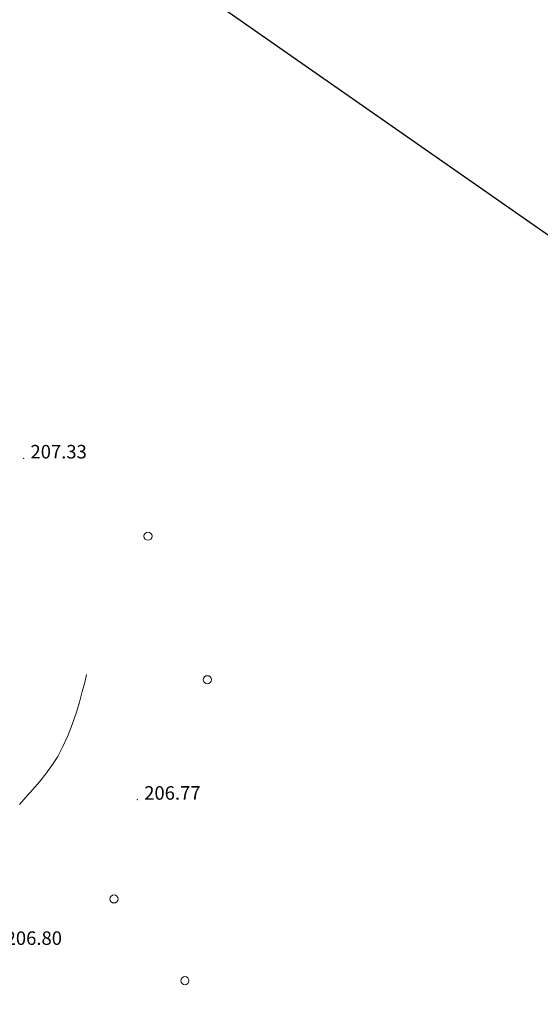
# Model space of a CAD drawing. Units: metres. Extents: x -5260 to 1591318, y -1112 to 388087.
# Drawn here: x 1584184 to 1584261, y 387440 to 387586 of the extents above; entities that cross this region are included whole.
import ezdxf

# ---------------------------------------------------------------- set-up
doc = ezdxf.new("R2010")
doc.units = ezdxf.units.M
doc.header["$MEASUREMENT"] = 0
doc.linetypes.add('осевая', pattern=[2, 1.25, -0.25, 0.25, -0.25])
doc.layers.add('Инженерные сети', color=7, linetype='Continuous')
doc.layers.add('Отметки высот', color=7, linetype='Continuous')
doc.layers.add('Оси', color=92, linetype='Continuous', lineweight=20)
doc.layers.add('Ситуационный план', color=7, linetype='Continuous', lineweight=9)
doc.styles.get("Standard").update_dxf_attribs({"font": 'isocpeur.ttf', "width": 0.75, "oblique": 10})

# ---------------------------------------------------------------- blocks, each defined once
blk = doc.blocks.new('BL_2023')
at = {"color": 0}
blk.add_circle((0, 0), 0.6, dxfattribs=at)

msp = doc.modelspace()

# ---------------------------------------------------------------- linework, layer by layer
at = {"layer": 'Инженерные сети'}
msp.add_line((1584334.48959, 387503.57319, 238.003), (1584146.60642, 387634.56697, 238.003), dxfattribs=at)
at = {"layer": 'Оси', "linetype": 'осевая', "ltscale": 5, "elevation": 238.003}
msp.add_lwpolyline([(1583934.94058, 385896.26116, 0.208485667), (1584091.98389, 387647.48304)], format="xyb", dxfattribs=at)
at = {"layer": 'Ситуационный план'}
msp.add_polyline3d([(1584184.45335, 387469.62231, 445.003), (1584185.46291, 387470.71272, 445.003), (1584186.45246, 387471.81312, 445.003), (1584187.42201, 387472.93352, 445.003), (1584188.36153, 387474.1139, 445.003), (1584189.26103, 387475.35426, 445.003), (1584190.11048, 387476.69461, 445.003), (1584190.88989, 387478.15492, 445.003), (1584191.60925, 387479.74522, 445.003), (1584192.24857, 387481.40548, 445.003), (1584192.81789, 387483.09571, 445.003), (1584193.30722, 387484.7359, 445.003), (1584193.7366, 387486.27608, 445.003), (1584194.09604, 387487.64623, 445.003), (1584194.37558, 387488.78634, 445.003)], dxfattribs=at)
for p in [(1584185.08262, 387520.71257, 445.335), (1584201.90307, 387470.31939, 444.77)]:
    msp.add_point(p, dxfattribs=at)

# ---------------------------------------------------------------- block references
at = {"layer": 'Ситуационный план', "rotation": 0.02324756630148938}
for p in [(1584203.45498, 387509.23308, 238.003), (1584212.22589, 387488.03358, 238.003), (1584198.43036, 387455.65558, 238.003), (1584208.91366, 387443.58552, 238.003)]:
    msp.add_blockref('BL_2023', p, dxfattribs=at)

# ---------------------------------------------------------------- texts
at = {"layer": 'Отметки высот'}
for s, p in [('207.33', (1584186.08262, 387520.71298, 238.003)), ('206.77', (1584202.89308, 387470.30979, 238.003)), ('206.80', (1584182.41178, 387448.86148, 238.003))]:
    msp.add_text(s, height=2, rotation=0.0232476, dxfattribs=at).set_placement(p)

doc.saveas('drawing.dxf')
